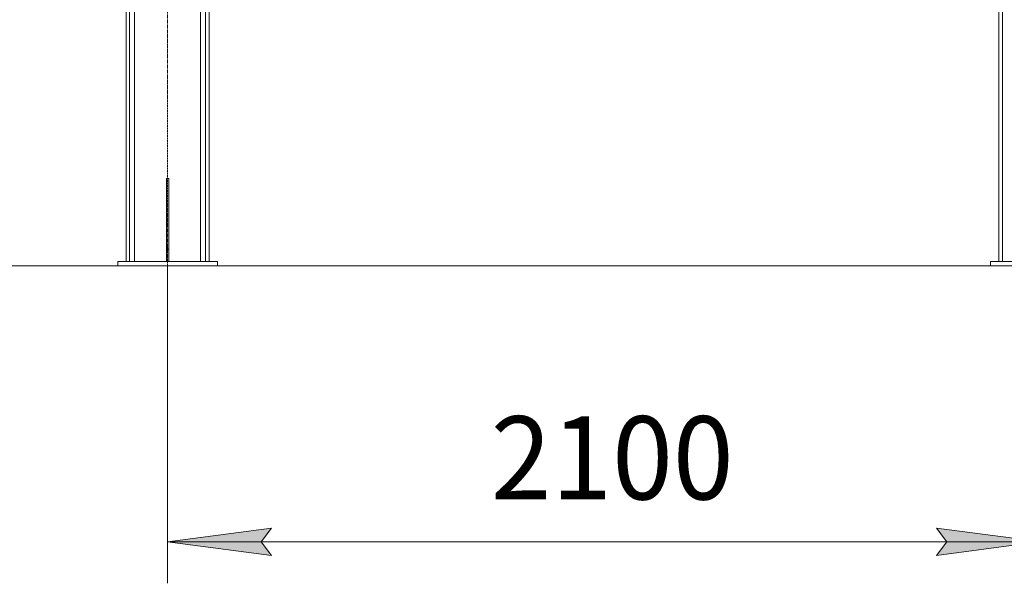
# Model space of a CAD drawing. Units: millimetres. Extents: x 0 to 21796, y -7 to 14850.
# Drawn here: x 9179 to 11548, y 6693 to 8048 of the extents above; entities that cross this region are included whole.
import ezdxf

# ---------------------------------------------------------------- set-up
doc = ezdxf.new("R2010")
doc.units = ezdxf.units.MM
doc.linetypes.add('K5LT_AXLED', pattern=[12, 7.5, -1.5, 1.5, -1.5])
doc.linetypes.add('K5LT_THIN', pattern=[0])
for name, color, linetype, true_color in [('DIM', 6, 'Continuous', 0xff00ff), ('OSI', 2, 'Continuous', 0xffff00), ('R', 1, 'Continuous', 0xff0000)]:
    doc.layers.add(name, color=color, linetype=linetype, true_color=true_color)
doc.styles.add('KTEXTSTYLE', font='GOST_A.TTF', dxfattribs={"width": 0.96, "height": 5})

msp = doc.modelspace()

# ---------------------------------------------------------------- hatches: boundary and pattern name
at = {"layer": 'DIM'}
for points in [[(9759.5, 6792.5), (9784.5, 6825.4), (9534.5, 6792.5), (9784.5, 6759.6)], [(11634.5, 6792.5), (11384.5, 6825.4), (11409.5, 6792.5), (11384.5, 6759.6)]]:
    msp.add_hatch(color=7, dxfattribs=at).paths.add_polyline_path(points)

# ---------------------------------------------------------------- linework, layer by layer
at = {"layer": 'DIM', "color": 7, "linetype": 'K5LT_THIN', "lineweight": 18}
for p, q in [((11514.5, 7456.3), (8181.1, 7456.3)), ((9414.5, 7456.3), (8825, 7456.3)), ((9534.5, 7456.3), (9534.5, 6692.5)), ((9534.5, 6792.5), (9784.5, 6825.4)), ((9784.5, 6825.4), (9759.5, 6792.5)), ((11409.5, 6792.5), (11384.5, 6825.4)), ((11384.5, 6825.4), (11634.5, 6792.5)), ((9784.5, 6759.6), (9534.5, 6792.5)), ((9534.5, 6792.5), (11634.5, 6792.5)), ((9759.5, 6792.5), (9784.5, 6759.6)), ((11634.5, 6792.5), (11384.5, 6759.6)), ((11384.5, 6759.6), (11409.5, 6792.5))]:
    msp.add_line(p, q, dxfattribs=at)
at = {"layer": 'OSI', "color": 30, "linetype": 'K5LT_AXLED', "lineweight": 18, "true_color": 0xff8000}
msp.add_line((9534.5, 7356.3), (9534.5, 9506.3), dxfattribs=at)
at = {"layer": 'R', "color": 7, "linetype": 'K5LT_THIN', "lineweight": 18}
for p, q in [((9434.5, 7466.3), (9434.5, 9396.3)), ((9443, 7466.3), (9443, 9396.3)), ((9626, 7466.3), (9626, 9396.3)), ((9634.5, 7466.3), (9634.5, 9396.3)), ((11534.5, 7466.3), (11534.5, 9396.3)), ((11543, 7466.3), (11543, 9396.3)), ((9455, 7466.3), (9455, 9381.3)), ((9614, 7466.3), (9614, 9381.3)), ((9531.5, 7666.3), (9537.5, 7666.3)), ((9531.5, 7666.3), (9531.5, 7496.3)), ((9537.5, 7666.3), (9537.5, 7496.3)), ((9531.5, 7496.3), (9531.5, 7466.3)), ((9531.5, 7496.3), (9537.5, 7496.3)), ((9537.5, 7496.3), (9537.5, 7466.3)), ((9414.5, 7466.3), (9654.5, 7466.3)), ((9414.5, 7456.3), (9414.5, 7466.3)), ((9654.5, 7456.3), (9654.5, 7466.3)), ((11514.5, 7466.3), (11514.5, 7456.3)), ((11754.5, 7466.3), (11514.5, 7466.3)), ((9414.5, 7456.3), (9654.5, 7456.3)), ((11754.5, 7456.3), (11514.5, 7456.3))]:
    msp.add_line(p, q, dxfattribs=at)

# ---------------------------------------------------------------- texts
at = {"layer": 'DIM', "color": 7, "style": 'KTEXTSTYLE', "oblique": 15, "width": 0.965}
msp.add_text('2100', height=200, dxfattribs=at).set_placement((10311.9, 6894.2))

doc.saveas('drawing.dxf')
